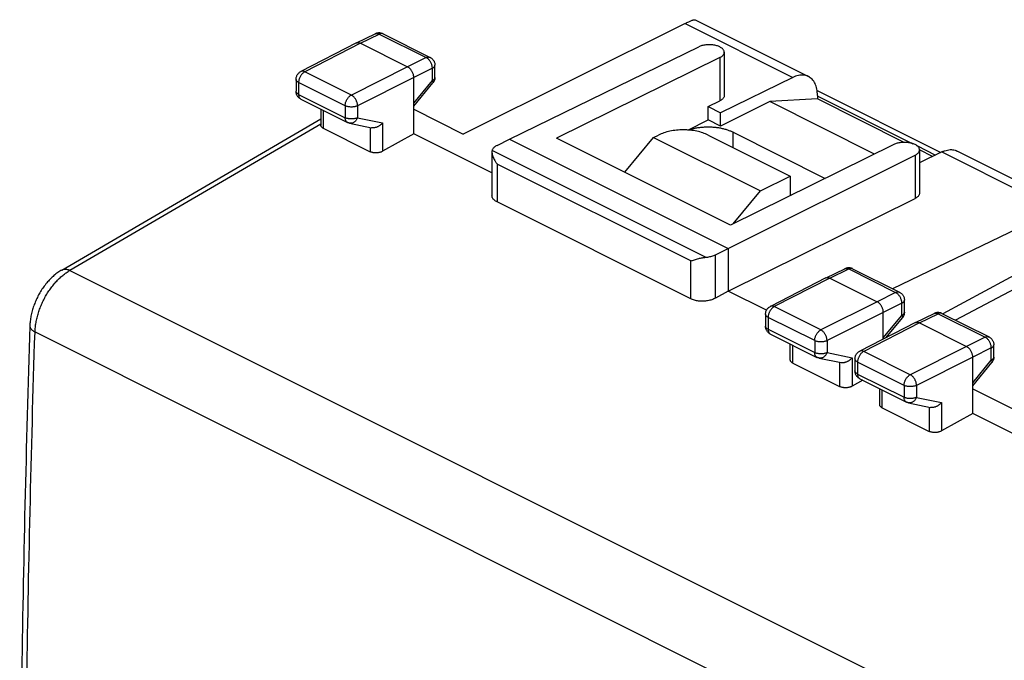
# Model space of a CAD drawing. Extents: x -22.8 to 33.4, y -27.5 to 32.8.
# Drawn here: x -22.8 to 5.2, y 14.6 to 32.8 of the extents above; entities that cross this region are included whole.
import ezdxf

# ---------------------------------------------------------------- set-up
doc = ezdxf.new("R2010")
doc.units = 0
doc.header["$LTSCALE"] = 16.335
doc.layers.get('0').update_dxf_attribs({"linetype": 'CONTINUOUS'})

msp = doc.modelspace()

# ---------------------------------------------------------------- linework, layer by layer
at = {"color": 7, "linetype": 'CONTINUOUS'}
for p, q in [((-3.603, 32.8), (-0.377, 31.187)), ((-3.885, 32.695), (-10.199, 29.55)), ((-13.239, 32.141), (-12.704, 32.402)), ((-12.482, 32.4), (-11.145, 31.732)), ((-13.24, 32.14), (-14.824, 31.328)), ((-13.24, 32.14), (-13.239, 32.141)), ((-13.128, 32.134), (-11.784, 31.462)), ((-8.885, 29.406), (-3.498, 32.03)), ((-2.894, 31.727), (-7.542, 29.436)), ((-2.769, 31.877), (-2.769, 30.644)), ((-11.007, 31.161), (-11.007, 31.508)), ((-11.607, 29.555), (-11.607, 31.157)), ((-0.818, 31.162), (-2.875, 30.155)), ((-14.959, 31.106), (-14.959, 30.766)), ((-11.607, 30.34), (-11.064, 31.002)), ((-0.128, 30.79), (3.398, 29.027)), ((-0.117, 30.646), (-0.117, 30.548)), ((-14.821, 30.542), (-13.496, 29.88)), ((-3.228, 30.332), (-2.894, 30.495)), ((-3.228, 29.953), (-3.228, 30.332)), ((-3.228, 30.332), (-2.875, 30.155)), ((-1.477, 30.475), (-2.875, 29.776)), ((-0.117, 30.548), (-1.477, 30.475)), ((1.508, 28.982), (-1.477, 30.475)), ((2.354, 29.313), (-0.117, 30.548)), ((-14.256, 30.26), (-14.256, 29.806)), ((-11.607, 30.254), (-10.199, 29.55)), ((-2.875, 29.776), (-2.875, 30.155)), ((-21.63, 25.68), (-14.256, 29.98)), ((-14.183, 29.714), (-12.85, 29.047)), ((-13.436, 29.858), (-12.811, 29.728)), ((-3.807, 29.663), (-3.228, 29.953)), ((-2.875, 29.776), (-3.228, 29.953)), ((-11.607, 29.555), (-12.497, 29.058)), ((-9.383, 28.443), (-11.607, 29.555)), ((-2.592, 26.961), (-7.542, 29.436)), ((-5.6, 28.465), (-4.784, 29.45)), ((-4.784, 29.45), (-4.642, 29.521)), ((-4.784, 29.45), (-1.743, 27.93)), ((-3.228, 29.521), (-0.895, 28.354)), ((-2.521, 29.599), (0.1, 28.288)), ((-9.239, 29.225), (-8.885, 29.406)), ((-8.885, 29.406), (-2.663, 26.295)), ((2.055, 29.252), (-2.592, 26.961)), ((-9.383, 29.041), (-9.383, 27.8)), ((-2.663, 26.295), (2.662, 28.95)), ((2.786, 29.099), (2.786, 27.867)), ((3.159, 28.91), (2.786, 29.097)), ((3.425, 29.04), (2.786, 28.728)), ((3.866, 29.066), (7.304, 27.346)), ((-1.743, 27.93), (-0.895, 28.354)), ((-0.895, 28.354), (-0.895, 27.798)), ((-2.514, 27), (-1.743, 27.93)), ((-0.895, 27.833), (-0.859, 27.815)), ((-3.725, 24.861), (-9.237, 27.617)), ((-2.663, 25.082), (2.662, 27.719)), ((6.704, 27.401), (2.02, 25.149)), ((7.585, 26.667), (3.449, 24.435)), ((-3.02, 26.115), (-2.663, 26.295)), ((-2.663, 26.295), (-2.663, 25.082)), ((7.585, 26.249), (3.811, 24.254)), ((0.126, 25.459), (0.661, 25.719)), ((0.882, 25.718), (2.219, 25.05)), ((0.124, 25.458), (-1.459, 24.646)), ((0.124, 25.458), (0.126, 25.459)), ((0.237, 25.451), (1.58, 24.78)), ((-2.663, 25.082), (-3.02, 24.883)), ((-1.569, 24.535), (-2.663, 25.082)), ((2.357, 24.479), (2.357, 24.826)), ((-1.595, 24.423), (-1.595, 24.083)), ((1.757, 23.717), (1.757, 24.475)), ((2.671, 24.186), (3.206, 24.447)), ((3.427, 24.446), (4.765, 23.777)), ((2.67, 24.185), (1.086, 23.373)), ((1.841, 23.76), (2.301, 24.32)), ((2.67, 24.185), (2.671, 24.186)), ((2.782, 24.179), (4.126, 23.507)), ((-1.457, 23.86), (-0.132, 23.197)), ((-0.892, 23.123), (-0.892, 23.577)), ((4.903, 23.206), (4.903, 23.553)), ((-0.819, 23.032), (0.514, 22.365)), ((-0.071, 23.176), (0.553, 23.046)), ((0.95, 23.151), (0.95, 22.811)), ((4.302, 21.6), (4.302, 23.202)), ((4.302, 22.385), (4.846, 23.047)), ((1.171, 22.546), (0.867, 22.376)), ((1.089, 22.587), (2.414, 21.925)), ((1.653, 21.851), (1.653, 22.305)), ((4.302, 22.299), (5.498, 21.701)), ((2.474, 21.903), (3.099, 21.773)), ((1.727, 21.759), (3.06, 21.092)), ((4.302, 21.6), (3.412, 21.103)), ((6.527, 20.488), (4.302, 21.6))]:
    msp.add_line(p, q, dxfattribs=at)
at = {"color": 9, "linetype": 'CONTINUOUS'}
for p, q in [((-3.885, 32.695), (-0.818, 31.162)), ((-13.128, 32.134), (-12.593, 32.394)), ((-12.593, 32.394), (-11.256, 31.725)), ((-13.128, 32.134), (-14.71, 31.322)), ((-11.256, 31.725), (-11.784, 31.462)), ((-2.894, 31.727), (-2.894, 30.495)), ((-11.784, 31.462), (-13.385, 30.659)), ((-11.079, 31.42), (-11.607, 31.157)), ((-11.079, 31.073), (-11.079, 31.42)), ((-13.385, 30.659), (-14.71, 31.322)), ((-11.607, 31.157), (-13.209, 30.354)), ((-14.886, 31.017), (-14.886, 30.677)), ((-13.561, 30.355), (-14.886, 31.017)), ((-11.607, 30.43), (-11.079, 31.073)), ((-14.886, 30.677), (-13.561, 30.015)), ((-0.122, 30.636), (2.601, 29.275)), ((-13.561, 30.355), (-13.561, 30.015)), ((-13.209, 30.354), (-13.209, 30.014)), ((-14.183, 30.223), (-14.183, 29.714)), ((-13.209, 30.014), (-12.497, 29.866)), ((-14.256, 29.835), (-21.397, 25.671)), ((-12.85, 29.736), (-12.85, 29.047)), ((-12.497, 29.866), (-12.497, 29.058)), ((-2.521, 29.168), (-2.521, 29.599)), ((2.71, 29.22), (3.245, 28.952)), ((-3.302, 26.044), (-9.378, 29.082)), ((2.662, 28.95), (2.662, 27.719)), ((3.425, 29.04), (6.704, 27.401)), ((-9.237, 28.697), (-9.237, 27.617)), ((-3.725, 25.942), (-9.237, 28.697)), ((-3.02, 24.883), (-3.02, 26.115)), ((-3.725, 24.861), (-3.725, 25.942)), ((-21.397, 25.671), (9.262, 10.342)), ((0.237, 25.451), (0.771, 25.712)), ((0.771, 25.712), (2.108, 25.043)), ((0.237, 25.451), (-1.346, 24.639)), ((2.108, 25.043), (1.58, 24.78)), ((1.58, 24.78), (-0.021, 23.977)), ((2.285, 24.738), (1.757, 24.475)), ((2.285, 24.391), (2.285, 24.738)), ((-0.021, 23.977), (-1.346, 24.639)), ((1.757, 24.475), (0.156, 23.672)), ((1.757, 23.748), (2.285, 24.391)), ((2.782, 24.179), (3.317, 24.439)), ((3.317, 24.439), (4.654, 23.77)), ((-1.522, 24.335), (-1.522, 23.995)), ((-0.197, 23.673), (-1.522, 24.335)), ((2.782, 24.179), (1.199, 23.367)), ((-22.39, 23.919), (8.246, 8.601)), ((-1.522, 23.995), (-0.197, 23.333)), ((-0.197, 23.673), (-0.197, 23.333)), ((0.156, 23.672), (0.156, 23.332)), ((4.654, 23.77), (4.126, 23.507)), ((-0.819, 23.032), (-0.819, 23.541)), ((0.156, 23.332), (0.867, 23.184)), ((2.524, 22.704), (1.199, 23.367)), ((4.126, 23.507), (2.524, 22.704)), ((4.831, 23.465), (4.302, 23.202)), ((4.831, 23.118), (4.831, 23.465)), ((0.514, 23.054), (0.514, 22.365)), ((0.867, 23.184), (0.867, 22.376)), ((1.024, 23.062), (1.024, 22.722)), ((2.349, 22.4), (1.024, 23.062)), ((4.302, 23.202), (2.701, 22.399)), ((4.302, 22.475), (4.831, 23.118)), ((1.024, 22.722), (2.349, 22.06)), ((1.727, 21.759), (1.727, 22.268)), ((2.349, 22.4), (2.349, 22.06)), ((2.701, 22.399), (2.701, 22.059)), ((2.701, 22.059), (3.412, 21.911)), ((3.412, 21.911), (3.412, 21.103)), ((3.06, 21.781), (3.06, 21.092))]:
    msp.add_line(p, q, dxfattribs=at)
at = {"color": 7, "linetype": 'CONTINUOUS'}
for points, knots in [([(-3.885, 32.695), (-3.867, 32.704), (-3.833, 32.72), (-3.785, 32.743), (-3.74, 32.763), (-3.701, 32.779), (-3.668, 32.791), (-3.64, 32.799), (-3.619, 32.802), (-3.607, 32.803), (-3.603, 32.8)], [0, 0, 0, 0, 0.194796, 0.372972, 0.532244, 0.672149, 0.790698, 0.886518, 0.957314, 1, 1, 1, 1]), ([(-12.482, 32.4), (-12.493, 32.406), (-12.516, 32.415), (-12.553, 32.424), (-12.592, 32.428), (-12.631, 32.425), (-12.669, 32.417), (-12.693, 32.407), (-12.704, 32.402)], [0, 0, 0, 0, 0.15402, 0.323098, 0.493189, 0.664319, 0.83652, 1, 1, 1, 1]), ([(-13.232, 32.144), (-13.224, 32.147), (-13.208, 32.151), (-13.182, 32.151), (-13.154, 32.145), (-13.137, 32.138), (-13.128, 32.134)], [0, 0, 0, 0, 0.227086, 0.465777, 0.722261, 1, 1, 1, 1]), ([(-2.769, 31.877), (-2.769, 31.879), (-2.769, 31.891), (-2.774, 31.913), (-2.788, 31.942), (-2.81, 31.969), (-2.839, 31.994), (-2.874, 32.018), (-2.916, 32.038), (-2.962, 32.056), (-3.013, 32.07), (-3.067, 32.081), (-3.123, 32.088), (-3.181, 32.091), (-3.239, 32.09), (-3.296, 32.086), (-3.352, 32.077), (-3.404, 32.065), (-3.453, 32.05), (-3.484, 32.037), (-3.498, 32.03)], [0, 0, 0, 0, 0.008276, 0.043948, 0.081587, 0.123199, 0.169593, 0.220634, 0.275894, 0.336019, 0.40023, 0.467137, 0.535678, 0.606096, 0.677036, 0.746778, 0.814452, 0.880042, 0.942333, 1, 1, 1, 1]), ([(-11.145, 31.732), (-11.137, 31.728), (-11.119, 31.717), (-11.091, 31.697), (-11.064, 31.668), (-11.041, 31.636), (-11.024, 31.601), (-11.012, 31.563), (-11.007, 31.531), (-11.007, 31.513), (-11.007, 31.508)], [0, 0, 0, 0, 0.092835, 0.233202, 0.374308, 0.516266, 0.659099, 0.802836, 0.947311, 1, 1, 1, 1]), ([(-2.894, 31.727), (-2.881, 31.733), (-2.857, 31.747), (-2.825, 31.771), (-2.799, 31.797), (-2.781, 31.825), (-2.771, 31.852), (-2.769, 31.869), (-2.769, 31.877)], [0, 0, 0, 0, 0.213242, 0.409079, 0.585568, 0.74409, 0.891154, 1, 1, 1, 1]), ([(-11.607, 31.157), (-11.607, 31.169), (-11.609, 31.193), (-11.616, 31.229), (-11.626, 31.265), (-11.641, 31.301), (-11.659, 31.336), (-11.68, 31.369), (-11.703, 31.398), (-11.729, 31.424), (-11.756, 31.445), (-11.775, 31.457), (-11.784, 31.462)], [0, 0, 0, 0, 0.095169, 0.195288, 0.299084, 0.405074, 0.511652, 0.617182, 0.720085, 0.818925, 0.912511, 1, 1, 1, 1]), ([(-14.959, 31.106), (-14.959, 31.118), (-14.957, 31.144), (-14.948, 31.182), (-14.934, 31.219), (-14.913, 31.252), (-14.888, 31.283), (-14.858, 31.308), (-14.835, 31.322), (-14.824, 31.328)], [0, 0, 0, 0, 0.140641, 0.282694, 0.424935, 0.568663, 0.713289, 0.857491, 1, 1, 1, 1]), ([(-11.007, 31.161), (-11.007, 31.148), (-11.009, 31.123), (-11.018, 31.085), (-11.032, 31.05), (-11.048, 31.022), (-11.06, 31.007), (-11.064, 31.002)], [0, 0, 0, 0, 0.220379, 0.442399, 0.665669, 0.889802, 1, 1, 1, 1]), ([(-0.377, 31.187), (-0.378, 31.188), (-0.4, 31.198), (-0.444, 31.215), (-0.514, 31.228), (-0.587, 31.229), (-0.663, 31.218), (-0.741, 31.196), (-0.792, 31.174), (-0.818, 31.162)], [0, 0, 0, 0, 0.008468, 0.158697, 0.311916, 0.470154, 0.63713, 0.813906, 1, 1, 1, 1]), ([(-0.117, 30.646), (-0.117, 30.677), (-0.12, 30.739), (-0.133, 30.828), (-0.154, 30.91), (-0.184, 30.985), (-0.222, 31.051), (-0.268, 31.108), (-0.319, 31.154), (-0.358, 31.177), (-0.377, 31.187)], [0, 0, 0, 0, 0.149018, 0.291374, 0.425846, 0.552332, 0.672737, 0.787632, 0.897915, 1, 1, 1, 1]), ([(-14.821, 30.542), (-14.831, 30.547), (-14.852, 30.559), (-14.88, 30.581), (-14.905, 30.609), (-14.927, 30.64), (-14.943, 30.674), (-14.955, 30.711), (-14.959, 30.742), (-14.959, 30.76), (-14.959, 30.766)], [0, 0, 0, 0, 0.120755, 0.25523, 0.390268, 0.526017, 0.663552, 0.802829, 0.943879, 1, 1, 1, 1]), ([(-2.769, 30.644), (-2.769, 30.637), (-2.771, 30.619), (-2.781, 30.593), (-2.799, 30.565), (-2.825, 30.539), (-2.857, 30.515), (-2.881, 30.502), (-2.894, 30.495)], [0, 0, 0, 0, 0.108596, 0.255496, 0.413906, 0.590409, 0.78643, 1, 1, 1, 1]), ([(-14.183, 29.714), (-14.192, 29.718), (-14.207, 29.727), (-14.227, 29.743), (-14.243, 29.761), (-14.253, 29.78), (-14.256, 29.795), (-14.256, 29.804), (-14.256, 29.806)], [0, 0, 0, 0, 0.227266, 0.435463, 0.623115, 0.794094, 0.957083, 1, 1, 1, 1]), ([(-13.436, 29.858), (-13.443, 29.86), (-13.458, 29.864), (-13.478, 29.871), (-13.491, 29.877), (-13.496, 29.88)], [0, 0, 0, 0, 0.360513, 0.722512, 1, 1, 1, 1]), ([(-12.497, 29.866), (-12.504, 29.858), (-12.518, 29.842), (-12.541, 29.821), (-12.566, 29.8), (-12.592, 29.782), (-12.62, 29.765), (-12.649, 29.751), (-12.679, 29.739), (-12.709, 29.731), (-12.739, 29.725), (-12.769, 29.723), (-12.793, 29.725), (-12.807, 29.727), (-12.811, 29.728)], [0, 0, 0, 0, 0.086219, 0.174475, 0.264221, 0.354866, 0.445785, 0.536339, 0.625892, 0.713834, 0.799614, 0.882787, 0.963078, 1, 1, 1, 1]), ([(-2.521, 29.599), (-2.548, 29.613), (-2.606, 29.638), (-2.697, 29.67), (-2.795, 29.697), (-2.899, 29.719), (-3.006, 29.734), (-3.117, 29.743), (-3.228, 29.747), (-3.34, 29.743), (-3.45, 29.734), (-3.558, 29.719), (-3.661, 29.697), (-3.735, 29.677), (-3.775, 29.664), (-3.783, 29.662)], [0, 0, 0, 0, 0.070933, 0.146094, 0.224961, 0.306909, 0.391233, 0.477171, 0.563926, 0.650681, 0.73662, 0.820943, 0.902891, 0.981758, 1, 1, 1, 1]), ([(-3.228, 29.521), (-3.277, 29.546), (-3.383, 29.588), (-3.555, 29.634), (-3.742, 29.661), (-3.935, 29.671), (-4.129, 29.661), (-4.315, 29.634), (-4.487, 29.588), (-4.594, 29.546), (-4.642, 29.521)], [0, 0, 0, 0, 0.112527, 0.235466, 0.365814, 0.5, 0.634186, 0.764534, 0.887473, 1, 1, 1, 1]), ([(-9.239, 29.225), (-9.253, 29.217), (-9.28, 29.202), (-9.316, 29.175), (-9.345, 29.146), (-9.366, 29.115), (-9.375, 29.093), (-9.378, 29.082)], [0, 0, 0, 0, 0.236415, 0.455253, 0.654502, 0.834663, 1, 1, 1, 1]), ([(2.786, 29.099), (2.786, 29.102), (2.785, 29.114), (2.78, 29.137), (2.766, 29.166), (2.744, 29.193), (2.714, 29.218), (2.679, 29.241), (2.638, 29.261), (2.591, 29.279), (2.54, 29.293), (2.486, 29.304), (2.429, 29.31), (2.372, 29.314), (2.313, 29.313), (2.256, 29.308), (2.201, 29.3), (2.149, 29.287), (2.1, 29.272), (2.07, 29.259), (2.055, 29.252)], [0, 0, 0, 0, 0.009779, 0.04543, 0.083113, 0.124807, 0.171295, 0.222421, 0.277743, 0.337899, 0.402102, 0.468958, 0.537405, 0.607684, 0.678441, 0.747961, 0.815379, 0.88068, 0.942658, 1, 1, 1, 1]), ([(-12.497, 29.058), (-12.506, 29.053), (-12.525, 29.044), (-12.555, 29.033), (-12.587, 29.024), (-12.621, 29.018), (-12.656, 29.014), (-12.692, 29.013), (-12.727, 29.015), (-12.761, 29.019), (-12.793, 29.026), (-12.823, 29.035), (-12.841, 29.043), (-12.85, 29.047)], [0, 0, 0, 0, 0.081993, 0.170103, 0.262378, 0.357123, 0.454576, 0.553022, 0.649879, 0.74351, 0.834237, 0.920346, 1, 1, 1, 1]), ([(-9.378, 29.082), (-9.38, 29.074), (-9.382, 29.061), (-9.383, 29.047), (-9.383, 29.041)], [0, 0, 0, 0, 0.593027, 1, 1, 1, 1]), ([(-9.383, 29.041), (-9.383, 29.037), (-9.382, 29.019), (-9.378, 28.985), (-9.367, 28.938), (-9.347, 28.884), (-9.32, 28.824), (-9.283, 28.76), (-9.253, 28.718), (-9.237, 28.697)], [0, 0, 0, 0, 0.037901, 0.140419, 0.267605, 0.420703, 0.595581, 0.78928, 1, 1, 1, 1]), ([(2.662, 28.95), (2.675, 28.957), (2.7, 28.97), (2.732, 28.994), (2.757, 29.021), (2.775, 29.048), (2.784, 29.075), (2.786, 29.092), (2.786, 29.099)], [0, 0, 0, 0, 0.214565, 0.411516, 0.588938, 0.748336, 0.896402, 1, 1, 1, 1]), ([(3.425, 29.04), (3.45, 29.053), (3.501, 29.074), (3.579, 29.097), (3.655, 29.108), (3.729, 29.107), (3.798, 29.094), (3.843, 29.077), (3.865, 29.066), (3.866, 29.066)], [0, 0, 0, 0, 0.186094, 0.36287, 0.529846, 0.688084, 0.841303, 0.991532, 1, 1, 1, 1]), ([(-9.237, 27.617), (-9.251, 27.624), (-9.279, 27.64), (-9.315, 27.667), (-9.345, 27.698), (-9.366, 27.73), (-9.38, 27.764), (-9.383, 27.788), (-9.383, 27.8), (-9.383, 27.8)], [0, 0, 0, 0, 0.199542, 0.38494, 0.554687, 0.709651, 0.854884, 0.996486, 1, 1, 1, 1]), ([(2.786, 27.867), (2.786, 27.86), (2.784, 27.843), (2.775, 27.816), (2.757, 27.789), (2.732, 27.763), (2.7, 27.739), (2.675, 27.725), (2.662, 27.719)], [0, 0, 0, 0, 0.103453, 0.251377, 0.410682, 0.588107, 0.785183, 1, 1, 1, 1]), ([(-3.302, 26.044), (-3.282, 26.046), (-3.241, 26.05), (-3.18, 26.061), (-3.123, 26.075), (-3.069, 26.093), (-3.036, 26.108), (-3.02, 26.115)], [0, 0, 0, 0, 0.213677, 0.423486, 0.627015, 0.820333, 1, 1, 1, 1]), ([(-3.725, 25.942), (-3.707, 25.947), (-3.671, 25.957), (-3.615, 25.974), (-3.557, 25.991), (-3.5, 26.007), (-3.445, 26.021), (-3.394, 26.032), (-3.347, 26.04), (-3.317, 26.043), (-3.302, 26.044)], [0, 0, 0, 0, 0.127372, 0.262985, 0.402753, 0.541568, 0.672272, 0.791681, 0.900533, 1, 1, 1, 1]), ([(-21.63, 25.68), (-21.667, 25.659), (-21.743, 25.61), (-21.852, 25.524), (-21.959, 25.424), (-22.059, 25.314), (-22.15, 25.196), (-22.233, 25.07), (-22.308, 24.939), (-22.372, 24.802), (-22.428, 24.662), (-22.472, 24.518), (-22.506, 24.373), (-22.528, 24.231), (-22.535, 24.138), (-22.536, 24.094)], [0, 0, 0, 0, 0.066965, 0.142684, 0.219749, 0.297905, 0.376773, 0.456064, 0.535565, 0.615105, 0.694573, 0.773806, 0.852558, 0.930634, 1, 1, 1, 1]), ([(0.882, 25.718), (0.871, 25.724), (0.848, 25.733), (0.812, 25.742), (0.773, 25.746), (0.734, 25.743), (0.696, 25.734), (0.672, 25.725), (0.661, 25.719)], [0, 0, 0, 0, 0.15402, 0.323098, 0.493189, 0.664319, 0.83652, 1, 1, 1, 1]), ([(0.133, 25.462), (0.14, 25.465), (0.157, 25.469), (0.183, 25.469), (0.21, 25.463), (0.228, 25.456), (0.237, 25.451)], [0, 0, 0, 0, 0.227086, 0.465777, 0.722261, 1, 1, 1, 1]), ([(2.219, 25.05), (2.227, 25.046), (2.246, 25.035), (2.273, 25.014), (2.301, 24.986), (2.323, 24.954), (2.341, 24.919), (2.352, 24.88), (2.357, 24.849), (2.357, 24.831), (2.357, 24.826)], [0, 0, 0, 0, 0.092835, 0.233202, 0.374308, 0.516266, 0.659099, 0.802836, 0.947311, 1, 1, 1, 1]), ([(-3.02, 24.883), (-3.036, 24.874), (-3.07, 24.857), (-3.124, 24.836), (-3.183, 24.82), (-3.245, 24.807), (-3.308, 24.798), (-3.373, 24.794), (-3.438, 24.794), (-3.502, 24.799), (-3.563, 24.808), (-3.622, 24.821), (-3.676, 24.839), (-3.709, 24.853), (-3.725, 24.861)], [0, 0, 0, 0, 0.074944, 0.155211, 0.239296, 0.325601, 0.413897, 0.50388, 0.593625, 0.681212, 0.766362, 0.848864, 0.927211, 1, 1, 1, 1]), ([(1.757, 24.475), (1.757, 24.486), (1.755, 24.51), (1.749, 24.547), (1.738, 24.583), (1.724, 24.619), (1.706, 24.654), (1.685, 24.686), (1.661, 24.716), (1.636, 24.742), (1.609, 24.763), (1.59, 24.775), (1.58, 24.78)], [0, 0, 0, 0, 0.095169, 0.195288, 0.299084, 0.405074, 0.511652, 0.617182, 0.720085, 0.818925, 0.912511, 1, 1, 1, 1]), ([(-1.595, 24.423), (-1.595, 24.436), (-1.593, 24.462), (-1.584, 24.5), (-1.569, 24.536), (-1.549, 24.57), (-1.523, 24.6), (-1.493, 24.626), (-1.471, 24.64), (-1.459, 24.646)], [0, 0, 0, 0, 0.140641, 0.282694, 0.424935, 0.568663, 0.713289, 0.857491, 1, 1, 1, 1]), ([(2.357, 24.479), (2.357, 24.466), (2.355, 24.441), (2.347, 24.403), (2.332, 24.368), (2.316, 24.34), (2.305, 24.325), (2.301, 24.32)], [0, 0, 0, 0, 0.220379, 0.442399, 0.665669, 0.889802, 1, 1, 1, 1]), ([(3.427, 24.446), (3.417, 24.451), (3.394, 24.46), (3.357, 24.469), (3.318, 24.473), (3.279, 24.47), (3.241, 24.462), (3.217, 24.452), (3.206, 24.447)], [0, 0, 0, 0, 0.15402, 0.323098, 0.493189, 0.664319, 0.83652, 1, 1, 1, 1]), ([(2.678, 24.189), (2.686, 24.192), (2.702, 24.196), (2.728, 24.196), (2.756, 24.19), (2.773, 24.183), (2.782, 24.179)], [0, 0, 0, 0, 0.227086, 0.465777, 0.722261, 1, 1, 1, 1]), ([(-22.536, 24.094), (-22.591, 22.395), (-22.685, 19.001), (-22.779, 13.917), (-22.826, 8.853), (-22.826, 3.812), (-22.779, -1.204), (-22.685, -6.19), (-22.591, -9.503), (-22.536, -11.154)], [0, 0, 0, 0, 0.144647, 0.288991, 0.432657, 0.575636, 0.717922, 0.859508, 1, 1, 1, 1]), ([(-1.457, 23.86), (-1.467, 23.865), (-1.487, 23.877), (-1.515, 23.899), (-1.541, 23.927), (-1.562, 23.958), (-1.579, 23.992), (-1.59, 24.029), (-1.595, 24.06), (-1.595, 24.078), (-1.595, 24.083)], [0, 0, 0, 0, 0.120755, 0.25523, 0.390268, 0.526017, 0.663552, 0.802829, 0.943879, 1, 1, 1, 1]), ([(4.765, 23.777), (4.772, 23.773), (4.791, 23.762), (4.819, 23.742), (4.846, 23.714), (4.869, 23.681), (4.886, 23.646), (4.898, 23.608), (4.902, 23.576), (4.903, 23.558), (4.903, 23.553)], [0, 0, 0, 0, 0.092835, 0.233202, 0.374308, 0.516266, 0.659099, 0.802836, 0.947311, 1, 1, 1, 1]), ([(0.95, 23.151), (0.95, 23.163), (0.952, 23.189), (0.961, 23.227), (0.976, 23.264), (0.997, 23.297), (1.022, 23.328), (1.052, 23.353), (1.075, 23.367), (1.086, 23.373)], [0, 0, 0, 0, 0.140641, 0.282694, 0.424935, 0.568663, 0.713289, 0.857491, 1, 1, 1, 1]), ([(4.302, 23.202), (4.302, 23.214), (4.301, 23.238), (4.294, 23.274), (4.284, 23.31), (4.269, 23.346), (4.251, 23.381), (4.23, 23.414), (4.207, 23.443), (4.181, 23.469), (4.154, 23.491), (4.135, 23.502), (4.126, 23.507)], [0, 0, 0, 0, 0.095169, 0.195288, 0.299084, 0.405074, 0.511652, 0.617182, 0.720085, 0.818925, 0.912511, 1, 1, 1, 1]), ([(-0.819, 23.032), (-0.827, 23.036), (-0.842, 23.044), (-0.861, 23.06), (-0.876, 23.076), (-0.887, 23.094), (-0.891, 23.11), (-0.892, 23.12), (-0.892, 23.123)], [0, 0, 0, 0, 0.216937, 0.416795, 0.598058, 0.762916, 0.919384, 1, 1, 1, 1]), ([(-0.071, 23.176), (-0.079, 23.178), (-0.094, 23.182), (-0.114, 23.189), (-0.127, 23.195), (-0.132, 23.197)], [0, 0, 0, 0, 0.360513, 0.722512, 1, 1, 1, 1]), ([(0.867, 23.184), (0.86, 23.176), (0.846, 23.16), (0.823, 23.138), (0.799, 23.118), (0.772, 23.099), (0.744, 23.083), (0.715, 23.069), (0.685, 23.057), (0.655, 23.048), (0.625, 23.043), (0.595, 23.041), (0.571, 23.043), (0.557, 23.045), (0.553, 23.046)], [0, 0, 0, 0, 0.086219, 0.174475, 0.264221, 0.354866, 0.445785, 0.536339, 0.625892, 0.713834, 0.799614, 0.882787, 0.963078, 1, 1, 1, 1]), ([(4.903, 23.206), (4.903, 23.193), (4.901, 23.168), (4.892, 23.13), (4.878, 23.095), (4.862, 23.067), (4.85, 23.052), (4.846, 23.047)], [0, 0, 0, 0, 0.220379, 0.442399, 0.665669, 0.889802, 1, 1, 1, 1]), ([(1.089, 22.587), (1.079, 22.592), (1.058, 22.604), (1.03, 22.626), (1.005, 22.654), (0.983, 22.685), (0.967, 22.719), (0.955, 22.756), (0.951, 22.787), (0.95, 22.805), (0.95, 22.811)], [0, 0, 0, 0, 0.120755, 0.25523, 0.390268, 0.526017, 0.663552, 0.802829, 0.943879, 1, 1, 1, 1]), ([(0.867, 22.376), (0.858, 22.371), (0.839, 22.362), (0.81, 22.351), (0.777, 22.342), (0.743, 22.336), (0.708, 22.332), (0.673, 22.331), (0.637, 22.333), (0.604, 22.337), (0.571, 22.344), (0.542, 22.353), (0.523, 22.361), (0.514, 22.365)], [0, 0, 0, 0, 0.081993, 0.170103, 0.262378, 0.357123, 0.454576, 0.553022, 0.649879, 0.74351, 0.834237, 0.920346, 1, 1, 1, 1]), ([(2.474, 21.903), (2.467, 21.905), (2.452, 21.909), (2.431, 21.916), (2.419, 21.922), (2.414, 21.925)], [0, 0, 0, 0, 0.360513, 0.722512, 1, 1, 1, 1]), ([(3.412, 21.911), (3.406, 21.903), (3.392, 21.887), (3.369, 21.866), (3.344, 21.845), (3.318, 21.827), (3.29, 21.81), (3.261, 21.796), (3.231, 21.784), (3.201, 21.776), (3.171, 21.77), (3.141, 21.768), (3.117, 21.77), (3.103, 21.772), (3.099, 21.773)], [0, 0, 0, 0, 0.086468, 0.174851, 0.264617, 0.355195, 0.445983, 0.536371, 0.625749, 0.713536, 0.799205, 0.882332, 0.962656, 1, 1, 1, 1]), ([(1.727, 21.759), (1.719, 21.763), (1.704, 21.772), (1.684, 21.787), (1.669, 21.803), (1.659, 21.822), (1.654, 21.838), (1.653, 21.847), (1.653, 21.851)], [0, 0, 0, 0, 0.216937, 0.416795, 0.598058, 0.762916, 0.919384, 1, 1, 1, 1]), ([(3.412, 21.103), (3.404, 21.098), (3.385, 21.089), (3.355, 21.078), (3.323, 21.07), (3.289, 21.063), (3.254, 21.059), (3.218, 21.058), (3.183, 21.06), (3.149, 21.064), (3.117, 21.071), (3.087, 21.08), (3.069, 21.088), (3.06, 21.092)], [0, 0, 0, 0, 0.081993, 0.170103, 0.262378, 0.357123, 0.454576, 0.553022, 0.649879, 0.74351, 0.834237, 0.920346, 1, 1, 1, 1])]:
    msp.add_open_spline(points, degree=3, knots=knots, dxfattribs=at)
at = {"color": 9, "linetype": 'CONTINUOUS'}
for points, knots in [([(-12.704, 32.402), (-12.701, 32.403), (-12.692, 32.407), (-12.673, 32.412), (-12.647, 32.412), (-12.62, 32.406), (-12.602, 32.398), (-12.593, 32.394)], [0, 0, 0, 0, 0.066469, 0.278669, 0.501477, 0.740804, 1, 1, 1, 1]), ([(-12.482, 32.4), (-12.485, 32.402), (-12.495, 32.406), (-12.514, 32.411), (-12.54, 32.411), (-12.567, 32.405), (-12.584, 32.398), (-12.593, 32.394)], [0, 0, 0, 0, 0.070399, 0.281753, 0.503695, 0.742018, 1, 1, 1, 1]), ([(-11.256, 31.725), (-11.247, 31.73), (-11.229, 31.737), (-11.202, 31.742), (-11.176, 31.742), (-11.157, 31.737), (-11.148, 31.733), (-11.145, 31.732)], [0, 0, 0, 0, 0.257982, 0.496304, 0.718247, 0.9296, 1, 1, 1, 1]), ([(-11.079, 31.42), (-11.079, 31.432), (-11.081, 31.456), (-11.087, 31.492), (-11.098, 31.529), (-11.112, 31.565), (-11.13, 31.6), (-11.151, 31.632), (-11.175, 31.662), (-11.2, 31.688), (-11.227, 31.709), (-11.246, 31.72), (-11.256, 31.725)], [0, 0, 0, 0, 0.095264, 0.195399, 0.299155, 0.405066, 0.511552, 0.616997, 0.719845, 0.818684, 0.912342, 1, 1, 1, 1]), ([(-11.079, 31.42), (-11.07, 31.425), (-11.054, 31.434), (-11.034, 31.451), (-11.019, 31.469), (-11.009, 31.488), (-11.007, 31.502), (-11.007, 31.508)], [0, 0, 0, 0, 0.245234, 0.465397, 0.661321, 0.837657, 1, 1, 1, 1]), ([(-14.71, 31.322), (-14.72, 31.317), (-14.739, 31.305), (-14.766, 31.284), (-14.791, 31.258), (-14.815, 31.228), (-14.835, 31.196), (-14.853, 31.161), (-14.868, 31.125), (-14.878, 31.089), (-14.885, 31.053), (-14.886, 31.029), (-14.886, 31.017)], [0, 0, 0, 0, 0.087663, 0.181375, 0.280288, 0.383213, 0.48872, 0.59524, 0.70115, 0.804859, 0.904896, 1, 1, 1, 1]), ([(-14.71, 31.322), (-14.719, 31.326), (-14.737, 31.333), (-14.765, 31.339), (-14.791, 31.339), (-14.81, 31.334), (-14.821, 31.329), (-14.824, 31.328)], [0, 0, 0, 0, 0.255146, 0.490793, 0.710006, 0.91835, 1, 1, 1, 1]), ([(-11.079, 31.073), (-11.07, 31.077), (-11.054, 31.087), (-11.034, 31.103), (-11.019, 31.121), (-11.009, 31.141), (-11.007, 31.154), (-11.007, 31.161)], [0, 0, 0, 0, 0.245623, 0.465719, 0.661587, 0.837866, 1, 1, 1, 1]), ([(-14.886, 31.017), (-14.895, 31.022), (-14.911, 31.031), (-14.932, 31.047), (-14.947, 31.066), (-14.957, 31.085), (-14.959, 31.099), (-14.959, 31.105), (-14.959, 31.106)], [0, 0, 0, 0, 0.244213, 0.463147, 0.657982, 0.833175, 0.996992, 1, 1, 1, 1]), ([(-11.079, 31.073), (-11.075, 31.066), (-11.068, 31.053), (-11.061, 31.035), (-11.058, 31.019), (-11.06, 31.008), (-11.063, 31.003), (-11.064, 31.002)], [0, 0, 0, 0, 0.317477, 0.577848, 0.782633, 0.94366, 1, 1, 1, 1]), ([(-14.886, 30.677), (-14.895, 30.682), (-14.911, 30.691), (-14.932, 30.707), (-14.947, 30.726), (-14.957, 30.745), (-14.959, 30.759), (-14.959, 30.765), (-14.959, 30.766)], [0, 0, 0, 0, 0.244237, 0.463191, 0.658043, 0.833251, 0.997085, 1, 1, 1, 1]), ([(-14.886, 30.677), (-14.886, 30.665), (-14.885, 30.642), (-14.877, 30.609), (-14.864, 30.581), (-14.846, 30.558), (-14.831, 30.547), (-14.823, 30.543)], [0, 0, 0, 0, 0.234037, 0.449267, 0.646279, 0.828349, 1, 1, 1, 1]), ([(-13.561, 30.355), (-13.561, 30.366), (-13.56, 30.39), (-13.553, 30.426), (-13.543, 30.463), (-13.528, 30.499), (-13.51, 30.533), (-13.49, 30.566), (-13.466, 30.595), (-13.441, 30.621), (-13.414, 30.643), (-13.395, 30.654), (-13.385, 30.659)], [0, 0, 0, 0, 0.095104, 0.195141, 0.29885, 0.40476, 0.51128, 0.616787, 0.719712, 0.818625, 0.912337, 1, 1, 1, 1]), ([(-13.209, 30.354), (-13.209, 30.366), (-13.21, 30.39), (-13.217, 30.426), (-13.228, 30.462), (-13.242, 30.498), (-13.26, 30.533), (-13.281, 30.566), (-13.305, 30.595), (-13.33, 30.621), (-13.357, 30.643), (-13.376, 30.654), (-13.385, 30.659)], [0, 0, 0, 0, 0.094913, 0.195019, 0.298863, 0.404949, 0.511638, 0.617276, 0.720257, 0.819123, 0.912659, 1, 1, 1, 1]), ([(-13.209, 30.354), (-13.218, 30.349), (-13.239, 30.341), (-13.273, 30.331), (-13.309, 30.323), (-13.346, 30.319), (-13.385, 30.318), (-13.424, 30.319), (-13.462, 30.324), (-13.498, 30.331), (-13.531, 30.341), (-13.552, 30.35), (-13.561, 30.355)], [0, 0, 0, 0, 0.089334, 0.185595, 0.287359, 0.392926, 0.500418, 0.607873, 0.713331, 0.81492, 0.910946, 1, 1, 1, 1]), ([(-13.496, 29.88), (-13.497, 29.88), (-13.505, 29.884), (-13.521, 29.896), (-13.539, 29.918), (-13.552, 29.947), (-13.56, 29.979), (-13.561, 30.003), (-13.561, 30.015)], [0, 0, 0, 0, 0.012902, 0.183638, 0.363073, 0.557235, 0.76935, 1, 1, 1, 1]), ([(-13.209, 30.014), (-13.218, 30.009), (-13.239, 30.001), (-13.272, 29.991), (-13.309, 29.984), (-13.346, 29.979), (-13.385, 29.978), (-13.424, 29.979), (-13.462, 29.984), (-13.498, 29.991), (-13.531, 30.001), (-13.552, 30.01), (-13.561, 30.015)], [0, 0, 0, 0, 0.089259, 0.185518, 0.287282, 0.392858, 0.50036, 0.607828, 0.713299, 0.8149, 0.910937, 1, 1, 1, 1]), ([(-13.209, 30.014), (-13.213, 30.002), (-13.224, 29.979), (-13.244, 29.947), (-13.267, 29.919), (-13.293, 29.895), (-13.322, 29.876), (-13.352, 29.863), (-13.383, 29.856), (-13.411, 29.855), (-13.429, 29.857), (-13.436, 29.858)], [0, 0, 0, 0, 0.129042, 0.255323, 0.377925, 0.496221, 0.609959, 0.719327, 0.824988, 0.928054, 1, 1, 1, 1]), ([(-22.39, 23.919), (-22.388, 23.963), (-22.382, 24.053), (-22.362, 24.188), (-22.333, 24.326), (-22.294, 24.464), (-22.246, 24.602), (-22.189, 24.737), (-22.125, 24.87), (-22.052, 24.998), (-21.973, 25.12), (-21.887, 25.235), (-21.797, 25.342), (-21.702, 25.441), (-21.603, 25.529), (-21.502, 25.606), (-21.432, 25.651), (-21.397, 25.671)], [0, 0, 0, 0, 0.063375, 0.128878, 0.196193, 0.264956, 0.334775, 0.405233, 0.4759, 0.546341, 0.616129, 0.684848, 0.752104, 0.817536, 0.880828, 0.941714, 1, 1, 1, 1]), ([(-21.63, 25.68), (-21.63, 25.681), (-21.616, 25.688), (-21.588, 25.7), (-21.544, 25.707), (-21.496, 25.704), (-21.446, 25.693), (-21.414, 25.679), (-21.397, 25.671)], [0, 0, 0, 0, 0.011609, 0.187647, 0.370296, 0.564616, 0.773978, 1, 1, 1, 1]), ([(0.661, 25.719), (0.663, 25.721), (0.673, 25.725), (0.691, 25.73), (0.717, 25.729), (0.745, 25.724), (0.762, 25.716), (0.771, 25.712)], [0, 0, 0, 0, 0.066469, 0.278669, 0.501477, 0.740804, 1, 1, 1, 1]), ([(0.882, 25.718), (0.879, 25.72), (0.87, 25.724), (0.851, 25.729), (0.825, 25.729), (0.798, 25.723), (0.78, 25.716), (0.771, 25.712)], [0, 0, 0, 0, 0.070399, 0.281753, 0.503695, 0.742018, 1, 1, 1, 1]), ([(2.108, 25.043), (2.117, 25.047), (2.135, 25.055), (2.162, 25.06), (2.188, 25.06), (2.207, 25.055), (2.217, 25.051), (2.219, 25.05)], [0, 0, 0, 0, 0.257982, 0.496304, 0.718247, 0.9296, 1, 1, 1, 1]), ([(2.285, 24.738), (2.285, 24.75), (2.284, 24.774), (2.277, 24.81), (2.267, 24.847), (2.252, 24.883), (2.234, 24.918), (2.213, 24.95), (2.19, 24.98), (2.164, 25.005), (2.137, 25.027), (2.118, 25.038), (2.108, 25.043)], [0, 0, 0, 0, 0.095264, 0.195399, 0.299155, 0.405066, 0.511552, 0.616997, 0.719845, 0.818684, 0.912342, 1, 1, 1, 1]), ([(2.285, 24.738), (2.294, 24.743), (2.31, 24.752), (2.33, 24.769), (2.346, 24.787), (2.355, 24.806), (2.357, 24.82), (2.357, 24.826)], [0, 0, 0, 0, 0.245234, 0.465397, 0.661321, 0.837657, 1, 1, 1, 1]), ([(-1.522, 24.335), (-1.531, 24.339), (-1.547, 24.349), (-1.568, 24.365), (-1.583, 24.383), (-1.593, 24.403), (-1.595, 24.417), (-1.595, 24.423), (-1.595, 24.423)], [0, 0, 0, 0, 0.244213, 0.463147, 0.657982, 0.833175, 0.996992, 1, 1, 1, 1]), ([(-1.346, 24.639), (-1.356, 24.635), (-1.375, 24.623), (-1.401, 24.601), (-1.427, 24.576), (-1.45, 24.546), (-1.471, 24.514), (-1.489, 24.479), (-1.503, 24.443), (-1.514, 24.407), (-1.52, 24.371), (-1.522, 24.347), (-1.522, 24.335)], [0, 0, 0, 0, 0.087663, 0.181375, 0.280288, 0.383213, 0.48872, 0.59524, 0.70115, 0.804859, 0.904896, 1, 1, 1, 1]), ([(-1.346, 24.639), (-1.355, 24.644), (-1.373, 24.651), (-1.4, 24.657), (-1.426, 24.657), (-1.446, 24.652), (-1.456, 24.647), (-1.459, 24.646)], [0, 0, 0, 0, 0.255146, 0.490793, 0.710006, 0.91835, 1, 1, 1, 1]), ([(2.285, 24.391), (2.294, 24.395), (2.31, 24.404), (2.33, 24.421), (2.346, 24.439), (2.355, 24.459), (2.357, 24.472), (2.357, 24.479)], [0, 0, 0, 0, 0.245623, 0.465719, 0.661587, 0.837866, 1, 1, 1, 1]), ([(2.285, 24.391), (2.289, 24.384), (2.297, 24.371), (2.304, 24.352), (2.307, 24.337), (2.305, 24.326), (2.301, 24.321), (2.3, 24.32)], [0, 0, 0, 0, 0.317477, 0.577848, 0.782633, 0.94366, 1, 1, 1, 1]), ([(3.206, 24.447), (3.208, 24.448), (3.218, 24.452), (3.237, 24.457), (3.263, 24.457), (3.29, 24.451), (3.308, 24.443), (3.317, 24.439)], [0, 0, 0, 0, 0.066469, 0.278669, 0.501477, 0.740804, 1, 1, 1, 1]), ([(3.427, 24.446), (3.425, 24.447), (3.415, 24.451), (3.396, 24.456), (3.37, 24.456), (3.343, 24.45), (3.325, 24.443), (3.317, 24.439)], [0, 0, 0, 0, 0.070399, 0.281753, 0.503695, 0.742018, 1, 1, 1, 1]), ([(-22.39, -11.331), (-22.445, -9.678), (-22.539, -6.362), (-22.633, -1.375), (-22.68, 3.638), (-22.679, 8.675), (-22.632, 13.736), (-22.538, 18.82), (-22.444, 22.217), (-22.39, 23.919)], [0, 0, 0, 0, 0.14077, 0.282247, 0.424424, 0.567295, 0.710853, 0.85509, 1, 1, 1, 1]), ([(-22.536, 24.094), (-22.536, 24.087), (-22.535, 24.067), (-22.525, 24.037), (-22.504, 24.004), (-22.474, 23.973), (-22.435, 23.944), (-22.406, 23.927), (-22.39, 23.919)], [0, 0, 0, 0, 0.093887, 0.239575, 0.399289, 0.578061, 0.778224, 1, 1, 1, 1]), ([(-1.522, 23.995), (-1.531, 23.999), (-1.547, 24.009), (-1.568, 24.025), (-1.583, 24.043), (-1.593, 24.063), (-1.595, 24.077), (-1.595, 24.083), (-1.595, 24.083)], [0, 0, 0, 0, 0.244237, 0.463191, 0.658043, 0.833251, 0.997085, 1, 1, 1, 1]), ([(-1.522, 23.995), (-1.522, 23.983), (-1.52, 23.96), (-1.513, 23.927), (-1.5, 23.899), (-1.482, 23.876), (-1.467, 23.865), (-1.459, 23.861)], [0, 0, 0, 0, 0.234037, 0.449267, 0.646279, 0.828349, 1, 1, 1, 1]), ([(-0.197, 23.673), (-0.197, 23.684), (-0.195, 23.708), (-0.189, 23.744), (-0.178, 23.781), (-0.164, 23.816), (-0.146, 23.851), (-0.125, 23.884), (-0.102, 23.913), (-0.076, 23.939), (-0.05, 23.96), (-0.031, 23.972), (-0.021, 23.977)], [0, 0, 0, 0, 0.095104, 0.195141, 0.29885, 0.40476, 0.51128, 0.616787, 0.719712, 0.818625, 0.912337, 1, 1, 1, 1]), ([(0.156, 23.672), (0.156, 23.684), (0.154, 23.708), (0.147, 23.744), (0.137, 23.78), (0.122, 23.816), (0.104, 23.851), (0.083, 23.883), (0.06, 23.913), (0.034, 23.939), (0.007, 23.961), (-0.012, 23.972), (-0.021, 23.977)], [0, 0, 0, 0, 0.094913, 0.195019, 0.298863, 0.404949, 0.511638, 0.617276, 0.720257, 0.819123, 0.912659, 1, 1, 1, 1]), ([(0.156, 23.672), (0.146, 23.667), (0.125, 23.659), (0.092, 23.649), (0.056, 23.641), (0.018, 23.637), (-0.021, 23.635), (-0.06, 23.637), (-0.097, 23.642), (-0.133, 23.649), (-0.167, 23.659), (-0.187, 23.668), (-0.197, 23.673)], [0, 0, 0, 0, 0.089334, 0.185595, 0.287359, 0.392926, 0.500418, 0.607873, 0.713331, 0.81492, 0.910946, 1, 1, 1, 1]), ([(4.654, 23.77), (4.663, 23.775), (4.681, 23.782), (4.708, 23.787), (4.734, 23.787), (4.752, 23.783), (4.762, 23.778), (4.765, 23.777)], [0, 0, 0, 0, 0.257982, 0.496304, 0.718247, 0.9296, 1, 1, 1, 1]), ([(4.831, 23.465), (4.831, 23.477), (4.829, 23.501), (4.823, 23.537), (4.812, 23.574), (4.798, 23.61), (4.78, 23.645), (4.759, 23.677), (4.735, 23.707), (4.71, 23.733), (4.683, 23.754), (4.664, 23.766), (4.654, 23.77)], [0, 0, 0, 0, 0.095264, 0.195399, 0.299155, 0.405066, 0.511552, 0.616997, 0.719845, 0.818684, 0.912342, 1, 1, 1, 1]), ([(4.831, 23.465), (4.839, 23.47), (4.855, 23.479), (4.876, 23.496), (4.891, 23.514), (4.901, 23.533), (4.903, 23.547), (4.903, 23.553)], [0, 0, 0, 0, 0.245234, 0.465397, 0.661321, 0.837657, 1, 1, 1, 1]), ([(-0.132, 23.197), (-0.133, 23.198), (-0.141, 23.202), (-0.157, 23.214), (-0.175, 23.236), (-0.188, 23.264), (-0.195, 23.297), (-0.197, 23.32), (-0.197, 23.333)], [0, 0, 0, 0, 0.012902, 0.183638, 0.363073, 0.557235, 0.76935, 1, 1, 1, 1]), ([(0.156, 23.332), (0.146, 23.327), (0.125, 23.319), (0.092, 23.309), (0.056, 23.301), (0.018, 23.297), (-0.021, 23.295), (-0.06, 23.297), (-0.097, 23.302), (-0.133, 23.309), (-0.167, 23.319), (-0.187, 23.328), (-0.197, 23.333)], [0, 0, 0, 0, 0.089259, 0.185518, 0.287282, 0.392858, 0.50036, 0.607828, 0.713299, 0.8149, 0.910937, 1, 1, 1, 1]), ([(0.156, 23.332), (0.151, 23.32), (0.14, 23.297), (0.121, 23.265), (0.097, 23.237), (0.071, 23.213), (0.042, 23.194), (0.012, 23.181), (-0.019, 23.173), (-0.047, 23.172), (-0.064, 23.175), (-0.071, 23.176)], [0, 0, 0, 0, 0.129042, 0.255323, 0.377925, 0.496221, 0.609959, 0.719327, 0.824988, 0.928054, 1, 1, 1, 1]), ([(1.199, 23.367), (1.19, 23.362), (1.171, 23.35), (1.144, 23.329), (1.119, 23.303), (1.095, 23.273), (1.074, 23.241), (1.057, 23.206), (1.042, 23.17), (1.032, 23.134), (1.025, 23.098), (1.024, 23.074), (1.024, 23.062)], [0, 0, 0, 0, 0.087663, 0.181375, 0.280288, 0.383213, 0.48872, 0.59524, 0.70115, 0.804859, 0.904896, 1, 1, 1, 1]), ([(1.199, 23.367), (1.19, 23.371), (1.173, 23.378), (1.145, 23.384), (1.119, 23.384), (1.1, 23.379), (1.089, 23.375), (1.086, 23.373)], [0, 0, 0, 0, 0.255146, 0.490793, 0.710006, 0.91835, 1, 1, 1, 1]), ([(1.024, 23.062), (1.015, 23.067), (0.999, 23.076), (0.978, 23.093), (0.963, 23.111), (0.953, 23.13), (0.95, 23.144), (0.95, 23.151), (0.95, 23.151)], [0, 0, 0, 0, 0.244213, 0.463147, 0.657982, 0.833175, 0.996992, 1, 1, 1, 1]), ([(4.831, 23.118), (4.839, 23.122), (4.856, 23.132), (4.876, 23.148), (4.891, 23.166), (4.901, 23.186), (4.903, 23.199), (4.903, 23.206)], [0, 0, 0, 0, 0.245623, 0.465719, 0.661587, 0.837866, 1, 1, 1, 1]), ([(4.831, 23.118), (4.835, 23.111), (4.842, 23.098), (4.849, 23.08), (4.852, 23.064), (4.85, 23.053), (4.847, 23.048), (4.846, 23.047)], [0, 0, 0, 0, 0.317477, 0.577848, 0.782633, 0.94366, 1, 1, 1, 1]), ([(1.024, 22.722), (1.015, 22.727), (0.999, 22.736), (0.978, 22.753), (0.963, 22.771), (0.953, 22.79), (0.95, 22.804), (0.95, 22.811), (0.95, 22.811)], [0, 0, 0, 0, 0.244237, 0.463191, 0.658043, 0.833251, 0.997085, 1, 1, 1, 1]), ([(1.024, 22.722), (1.024, 22.71), (1.025, 22.687), (1.033, 22.654), (1.046, 22.626), (1.064, 22.603), (1.079, 22.592), (1.087, 22.588)], [0, 0, 0, 0, 0.234037, 0.449267, 0.646279, 0.828349, 1, 1, 1, 1]), ([(2.349, 22.4), (2.349, 22.411), (2.35, 22.435), (2.357, 22.471), (2.367, 22.508), (2.382, 22.544), (2.399, 22.578), (2.42, 22.611), (2.444, 22.64), (2.469, 22.666), (2.496, 22.688), (2.515, 22.699), (2.524, 22.704)], [0, 0, 0, 0, 0.095104, 0.195141, 0.29885, 0.40476, 0.51128, 0.616787, 0.719712, 0.818625, 0.912337, 1, 1, 1, 1]), ([(2.701, 22.399), (2.701, 22.411), (2.699, 22.435), (2.693, 22.471), (2.682, 22.507), (2.668, 22.543), (2.65, 22.578), (2.629, 22.611), (2.605, 22.64), (2.58, 22.666), (2.553, 22.688), (2.534, 22.699), (2.524, 22.704)], [0, 0, 0, 0, 0.094913, 0.195019, 0.298863, 0.404949, 0.511638, 0.617276, 0.720257, 0.819123, 0.912659, 1, 1, 1, 1]), ([(2.701, 22.399), (2.692, 22.394), (2.671, 22.386), (2.637, 22.376), (2.601, 22.369), (2.563, 22.364), (2.525, 22.363), (2.486, 22.364), (2.448, 22.369), (2.412, 22.376), (2.379, 22.386), (2.358, 22.395), (2.349, 22.4)], [0, 0, 0, 0, 0.089334, 0.185595, 0.287359, 0.392926, 0.500418, 0.607873, 0.713331, 0.81492, 0.910946, 1, 1, 1, 1]), ([(2.414, 21.925), (2.413, 21.925), (2.404, 21.929), (2.389, 21.941), (2.371, 21.963), (2.358, 21.992), (2.35, 22.024), (2.349, 22.048), (2.349, 22.06)], [0, 0, 0, 0, 0.012902, 0.183638, 0.363073, 0.557235, 0.76935, 1, 1, 1, 1]), ([(2.701, 22.059), (2.692, 22.054), (2.671, 22.046), (2.637, 22.036), (2.601, 22.029), (2.564, 22.024), (2.525, 22.023), (2.486, 22.024), (2.448, 22.029), (2.412, 22.036), (2.379, 22.046), (2.358, 22.055), (2.349, 22.06)], [0, 0, 0, 0, 0.089259, 0.185518, 0.287282, 0.392858, 0.50036, 0.607828, 0.713299, 0.8149, 0.910937, 1, 1, 1, 1]), ([(2.701, 22.059), (2.697, 22.047), (2.686, 22.024), (2.666, 21.992), (2.643, 21.964), (2.616, 21.94), (2.588, 21.921), (2.558, 21.908), (2.527, 21.901), (2.499, 21.9), (2.481, 21.902), (2.474, 21.903)], [0, 0, 0, 0, 0.129042, 0.255323, 0.377925, 0.496221, 0.609959, 0.719327, 0.824988, 0.928054, 1, 1, 1, 1])]:
    msp.add_open_spline(points, degree=3, knots=knots, dxfattribs=at)
at = {"color": 7, "linetype": 'CONTINUOUS'}
for points in [[(-13.239, 32.141), (-13.236, 32.142), (-13.234, 32.143), (-13.232, 32.144)], [(0.126, 25.459), (0.128, 25.46), (0.13, 25.461), (0.133, 25.462)], [(2.671, 24.186), (2.674, 24.187), (2.676, 24.188), (2.678, 24.189)]]:
    msp.add_open_spline(points, degree=3, dxfattribs=at)
at = {"color": 9, "linetype": 'CONTINUOUS'}
for points in [[(-14.823, 30.543), (-14.823, 30.543), (-14.822, 30.542), (-14.821, 30.542)], [(-1.459, 23.861), (-1.458, 23.861), (-1.458, 23.86), (-1.457, 23.86)], [(1.087, 22.588), (1.087, 22.588), (1.088, 22.587), (1.089, 22.587)]]:
    msp.add_open_spline(points, degree=3, dxfattribs=at)

doc.saveas('drawing.dxf')
